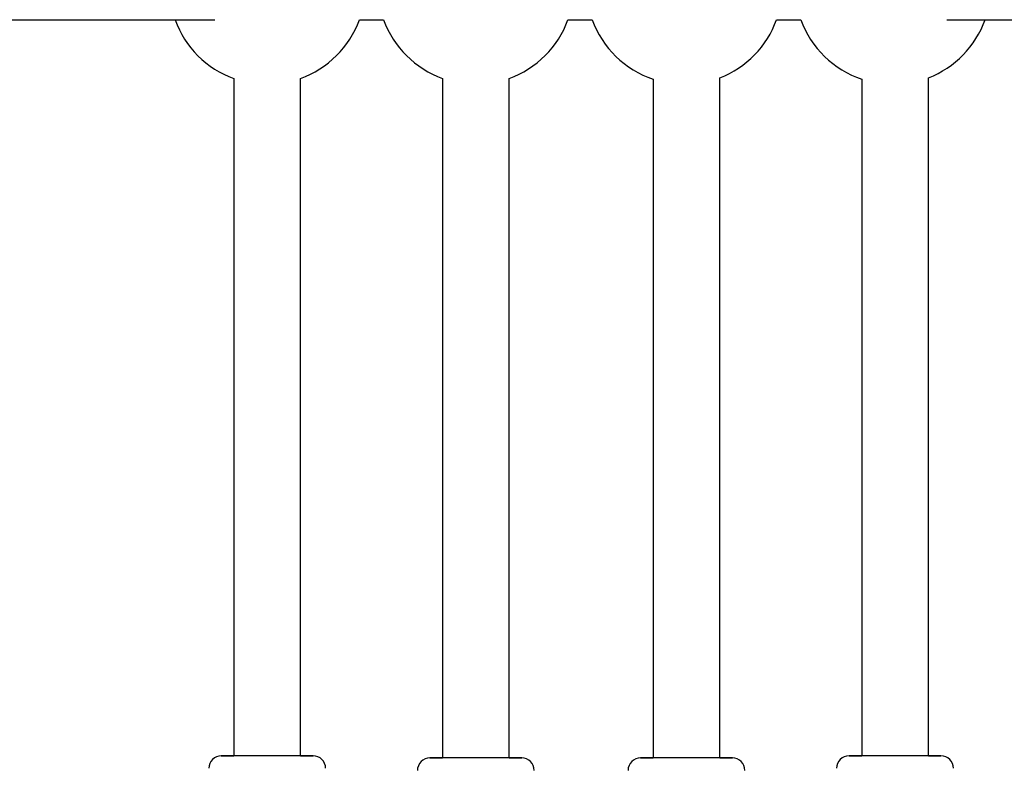
# Model space of a CAD drawing. Units: millimetres. Extents: x -2050 to 2050, y -3213 to 3213.
# Drawn here: x -135 to 101, y -1052 to -873 of the extents above; entities that cross this region are included whole.
import ezdxf

# ---------------------------------------------------------------- set-up
doc = ezdxf.new("R2010")
doc.units = ezdxf.units.MM

msp = doc.modelspace()

# ---------------------------------------------------------------- linework, layer by layer
at = {"color": 7, "linetype": 'Continuous', "lineweight": 25}
for p, q in [((-53.43, -872.99), (-47.62, -872.99)), ((-3.43, -872.99), (2.38, -872.99)), ((46.57, -872.99), (52.38, -872.99)), ((-83.52, -887.08), (-83.52, -1049.34)), ((-67.52, -1049.34), (-67.52, -887.08)), ((-33.52, -887.08), (-33.52, -1049.87)), ((-17.52, -1049.87), (-17.52, -887.08)), ((16.98, -887.25), (16.98, -1049.87)), ((32.98, -1049.87), (32.98, -886.89)), ((66.97, -887.25), (66.97, -1049.34)), ((82.97, -1049.34), (82.97, -886.89))]:
    msp.add_line(p, q, dxfattribs=at)
for centre, radius, start, end in [((-75.52, -864.98), 23.5, 200.0338, 250.0944), ((-75.52, -864.98), 23.5, 289.9, 340.0782), ((-25.52, -864.98), 23.5, 199.9223, 250.0976), ((-25.52, -864.98), 23.5, 289.9032, 340.0782), ((24.48, -864.98), 23.5, 199.9223, 251.3824), ((24.48, -864.98), 23.5, 291.1986, 340.0782), ((74.48, -864.98), 23.5, 199.9223, 251.3794), ((74.48, -864.98), 23.5, 291.1955, 340.073), ((-86.52, -1052.34), 3, 90.0003, 180.0003), ((-64.52, -1052.34), 3, 0.0003, 90.0003), ((-36.52, -1052.87), 3, 90.0003, 180.0003), ((-14.52, -1052.87), 3, 0.0003, 90.0003), ((13.97, -1052.87), 3, 90, 180), ((35.97, -1052.87), 3, 0, 90), ((63.97, -1052.34), 3, 90, 180), ((85.97, -1052.34), 3, 0, 90)]:
    msp.add_arc(centre, radius, start, end, dxfattribs=at)
for points, knots in [([(-257.71, -872.99), (-257.36, -872.99), (-255.97, -872.99), (-253.21, -872.99), (-249.42, -872.99), (-245.3, -872.99), (-240.88, -872.99), (-236.15, -872.99), (-231.12, -872.99), (-225.78, -872.99), (-220.15, -872.99), (-214.21, -872.99), (-207.97, -872.99), (-201.44, -872.99), (-194.62, -872.99), (-187.5, -872.99), (-180.09, -872.99), (-172.39, -872.99), (-164.4, -872.99), (-156.14, -872.99), (-147.59, -872.99), (-138.76, -872.99), (-129.65, -872.99), (-120.27, -872.99), (-110.63, -872.99), (-100.69, -872.99), (-93.17, -872.99), (-88.89, -872.99), (-88.09, -872.99)], [0, 0, 0, 0, 0.0133254, 0.0540476, 0.09477, 0.1354923, 0.1762147, 0.2169371, 0.2576596, 0.2983821, 0.3391045, 0.379827, 0.4205495, 0.461272, 0.5019946, 0.5427171, 0.5834396, 0.6241621, 0.6648846, 0.7056072, 0.7463297, 0.7870522, 0.8277747, 0.8684973, 0.9092198, 0.9499423, 0.9906649, 1, 1, 1, 1]), ([(87.39, -872.99), (88.58, -872.99), (93.25, -872.99), (101.12, -872.99), (111.01, -872.99), (120.61, -872.99), (129.94, -872.99), (139, -872.99), (147.78, -872.99), (156.28, -872.99), (164.5, -872.99), (172.44, -872.99), (180.09, -872.99), (187.45, -872.99), (194.52, -872.99), (201.3, -872.99), (207.78, -872.99), (213.96, -872.99), (219.85, -872.99), (225.44, -872.99), (230.72, -872.99), (235.7, -872.99), (240.38, -872.99), (244.75, -872.99), (248.81, -872.99), (252.55, -872.99), (255.53, -872.99), (257.13, -872.99), (257.71, -872.99)], [0, 0, 0, 0, 0.013746, 0.0539009, 0.0940559, 0.1342108, 0.1743658, 0.2145208, 0.2546757, 0.2948307, 0.3349856, 0.3751406, 0.4152955, 0.4554505, 0.4956054, 0.5357604, 0.5759153, 0.6160702, 0.6562252, 0.6963801, 0.736535, 0.7766899, 0.8168448, 0.8569997, 0.8971545, 0.9373094, 0.9774641, 1, 1, 1, 1]), ([(-75.54, -1049.35), (-76.21, -1049.35), (-77.59, -1049.35), (-79.64, -1049.35), (-81.61, -1049.35), (-83.37, -1049.34), (-84.79, -1049.34), (-85.81, -1049.34), (-86.4, -1049.34), (-86.58, -1049.34), (-86.39, -1049.34), (-85.8, -1049.34), (-84.86, -1049.34), (-83.94, -1049.34), (-83.52, -1049.34)], [0, 0, 0, 0, 0.0787905, 0.1623006, 0.2492825, 0.3381102, 0.426938, 0.5139199, 0.5974299, 0.6762204, 0.755011, 0.838521, 0.9255029, 1, 1, 1, 1]), ([(-75.53, -1049.35), (-76.13, -1049.35), (-77.35, -1049.35), (-79.17, -1049.35), (-80.92, -1049.34), (-82.48, -1049.34), (-83.74, -1049.34), (-84.65, -1049.34), (-85.17, -1049.34), (-85.33, -1049.34), (-85.17, -1049.34), (-84.62, -1049.34), (-84.05, -1049.34), (-83.58, -1049.34), (-83.52, -1049.34)], [0, 0, 0, 0, 0.084127, 0.173294, 0.266167, 0.361011, 0.455856, 0.548729, 0.637896, 0.722023, 0.80615, 0.895317, 0.98819, 1, 1, 1, 1]), ([(-67, -1049.34), (-66.76, -1049.34), (-66.04, -1049.34), (-65.25, -1049.34), (-64.64, -1049.34), (-64.46, -1049.34), (-64.65, -1049.34), (-65.24, -1049.34), (-66.27, -1049.34), (-67.7, -1049.34), (-69.46, -1049.35), (-71.43, -1049.35), (-73.48, -1049.35), (-74.86, -1049.35), (-75.54, -1049.35)], [0, 0, 0, 0, 0.044577, 0.13437, 0.22058, 0.301918, 0.383256, 0.469466, 0.55926, 0.650959, 0.742659, 0.832452, 0.918662, 1, 1, 1, 1]), ([(-67.52, -1049.34), (-67.47, -1049.34), (-66.99, -1049.34), (-66.42, -1049.34), (-65.87, -1049.34), (-65.72, -1049.34), (-65.88, -1049.34), (-66.41, -1049.34), (-67.32, -1049.34), (-68.58, -1049.34), (-70.15, -1049.34), (-71.89, -1049.35), (-73.71, -1049.35), (-74.94, -1049.35), (-75.53, -1049.35)], [0, 0, 0, 0, 0.012758, 0.105542, 0.194623, 0.27867, 0.362716, 0.451797, 0.544581, 0.639335, 0.734088, 0.826873, 0.915953, 1, 1, 1, 1]), ([(-25.53, -1049.87), (-26.2, -1049.87), (-27.59, -1049.87), (-29.64, -1049.87), (-31.61, -1049.87), (-33.36, -1049.87), (-34.79, -1049.87), (-35.81, -1049.87), (-36.4, -1049.87), (-36.58, -1049.87), (-36.39, -1049.87), (-35.79, -1049.87), (-34.85, -1049.87), (-33.94, -1049.87), (-33.52, -1049.87)], [0, 0, 0, 0, 0.078791, 0.162301, 0.249282, 0.33811, 0.426938, 0.51392, 0.59743, 0.67622, 0.755011, 0.838521, 0.925503, 1, 1, 1, 1]), ([(-25.53, -1049.87), (-26.13, -1049.87), (-27.35, -1049.87), (-29.17, -1049.87), (-30.92, -1049.87), (-32.48, -1049.87), (-33.74, -1049.87), (-34.64, -1049.87), (-35.17, -1049.87), (-35.33, -1049.87), (-35.17, -1049.87), (-34.62, -1049.87), (-34.05, -1049.87), (-33.57, -1049.87), (-33.52, -1049.87)], [0, 0, 0, 0, 0.084127, 0.173294, 0.266167, 0.361011, 0.455856, 0.548729, 0.637896, 0.722023, 0.80615, 0.895317, 0.98819, 1, 1, 1, 1]), ([(-17, -1049.87), (-16.76, -1049.87), (-16.04, -1049.87), (-15.24, -1049.87), (-14.64, -1049.87), (-14.46, -1049.87), (-14.65, -1049.87), (-15.24, -1049.87), (-16.27, -1049.87), (-17.7, -1049.87), (-19.46, -1049.87), (-21.43, -1049.87), (-23.48, -1049.87), (-24.86, -1049.87), (-25.53, -1049.87)], [0, 0, 0, 0, 0.044577, 0.13437, 0.22058, 0.301918, 0.383256, 0.469466, 0.55926, 0.650959, 0.742658, 0.832452, 0.918662, 1, 1, 1, 1]), ([(-17.52, -1049.87), (-17.46, -1049.87), (-16.99, -1049.87), (-16.42, -1049.87), (-15.87, -1049.87), (-15.71, -1049.87), (-15.88, -1049.87), (-16.41, -1049.87), (-17.31, -1049.87), (-18.58, -1049.87), (-20.14, -1049.87), (-21.89, -1049.87), (-23.71, -1049.87), (-24.94, -1049.87), (-25.53, -1049.87)], [0, 0, 0, 0, 0.012758, 0.105542, 0.194623, 0.27867, 0.362716, 0.451797, 0.544581, 0.639335, 0.734088, 0.826873, 0.915953, 1, 1, 1, 1]), ([(24.97, -1049.87), (24.3, -1049.87), (22.92, -1049.87), (20.87, -1049.87), (18.9, -1049.87), (17.14, -1049.87), (15.71, -1049.87), (14.69, -1049.87), (14.1, -1049.87), (13.91, -1049.87), (14.1, -1049.87), (14.69, -1049.87), (15.64, -1049.87), (16.55, -1049.87), (16.98, -1049.87)], [0, 0, 0, 0, 0.078733, 0.162181, 0.2491, 0.337862, 0.426625, 0.513543, 0.596992, 0.675724, 0.754457, 0.837906, 0.924824, 1, 1, 1, 1]), ([(24.97, -1049.87), (24.38, -1049.87), (23.15, -1049.87), (21.33, -1049.87), (19.59, -1049.87), (18.03, -1049.87), (16.76, -1049.87), (15.85, -1049.87), (15.33, -1049.87), (15.17, -1049.87), (15.33, -1049.87), (15.87, -1049.87), (16.44, -1049.87), (16.92, -1049.87), (16.98, -1049.87)], [0, 0, 0, 0, 0.084067, 0.17317, 0.265977, 0.360754, 0.45553, 0.548338, 0.63744, 0.721508, 0.805575, 0.894678, 0.987485, 1, 1, 1, 1]), ([(33.49, -1049.87), (33.73, -1049.87), (34.45, -1049.87), (35.25, -1049.87), (35.85, -1049.87), (36.03, -1049.87), (35.85, -1049.87), (35.26, -1049.87), (34.24, -1049.87), (32.81, -1049.87), (31.05, -1049.87), (29.08, -1049.87), (27.03, -1049.87), (25.64, -1049.87), (24.97, -1049.87)], [0, 0, 0, 0, 0.0444674, 0.1342716, 0.2204913, 0.3018383, 0.3831854, 0.469405, 0.5592092, 0.6509192, 0.7426291, 0.8324333, 0.918653, 1, 1, 1, 1]), ([(32.98, -1049.87), (33.03, -1049.87), (33.5, -1049.87), (34.07, -1049.87), (34.62, -1049.87), (34.78, -1049.87), (34.62, -1049.87), (34.09, -1049.87), (33.19, -1049.87), (31.92, -1049.87), (30.36, -1049.87), (28.61, -1049.87), (26.79, -1049.87), (25.57, -1049.87), (24.97, -1049.87)], [0, 0, 0, 0, 0.012052, 0.104903, 0.194048, 0.278154, 0.362261, 0.451405, 0.544256, 0.639077, 0.733898, 0.826749, 0.915893, 1, 1, 1, 1]), ([(74.97, -1049.35), (74.3, -1049.35), (72.92, -1049.35), (70.87, -1049.35), (68.9, -1049.35), (67.14, -1049.34), (65.71, -1049.34), (64.69, -1049.34), (64.1, -1049.34), (63.91, -1049.34), (64.1, -1049.34), (64.7, -1049.34), (65.64, -1049.34), (66.55, -1049.34), (66.97, -1049.34)], [0, 0, 0, 0, 0.078748, 0.162213, 0.249147, 0.337927, 0.426707, 0.513642, 0.597106, 0.675854, 0.754602, 0.838067, 0.925002, 1, 1, 1, 1]), ([(74.97, -1049.35), (74.38, -1049.35), (73.15, -1049.35), (71.34, -1049.35), (69.59, -1049.34), (68.03, -1049.34), (66.76, -1049.34), (65.86, -1049.34), (65.33, -1049.34), (65.17, -1049.34), (65.33, -1049.34), (65.87, -1049.34), (66.44, -1049.34), (66.92, -1049.34), (66.97, -1049.34)], [0, 0, 0, 0, 0.084087, 0.17321, 0.266039, 0.360837, 0.455636, 0.548465, 0.637588, 0.721675, 0.805762, 0.894885, 0.987714, 1, 1, 1, 1]), ([(83.49, -1049.34), (83.73, -1049.34), (84.45, -1049.34), (85.25, -1049.34), (85.85, -1049.34), (86.04, -1049.34), (85.85, -1049.34), (85.26, -1049.34), (84.24, -1049.34), (82.81, -1049.34), (81.05, -1049.35), (79.08, -1049.35), (77.03, -1049.35), (75.65, -1049.35), (74.97, -1049.35)], [0, 0, 0, 0, 0.0444675, 0.1342717, 0.2204914, 0.3018384, 0.3831854, 0.4694051, 0.5592092, 0.6509192, 0.7426291, 0.8324333, 0.918653, 1, 1, 1, 1]), ([(82.97, -1049.34), (83.03, -1049.34), (83.5, -1049.34), (84.07, -1049.34), (84.62, -1049.34), (84.78, -1049.34), (84.62, -1049.34), (84.09, -1049.34), (83.19, -1049.34), (81.92, -1049.34), (80.36, -1049.34), (78.61, -1049.35), (76.8, -1049.35), (75.57, -1049.35), (74.97, -1049.35)], [0, 0, 0, 0, 0.012281, 0.105111, 0.194234, 0.278322, 0.362409, 0.451533, 0.544362, 0.639161, 0.73396, 0.826789, 0.915913, 1, 1, 1, 1])]:
    msp.add_open_spline(points, degree=3, knots=knots, dxfattribs=at)

doc.saveas('drawing.dxf')
